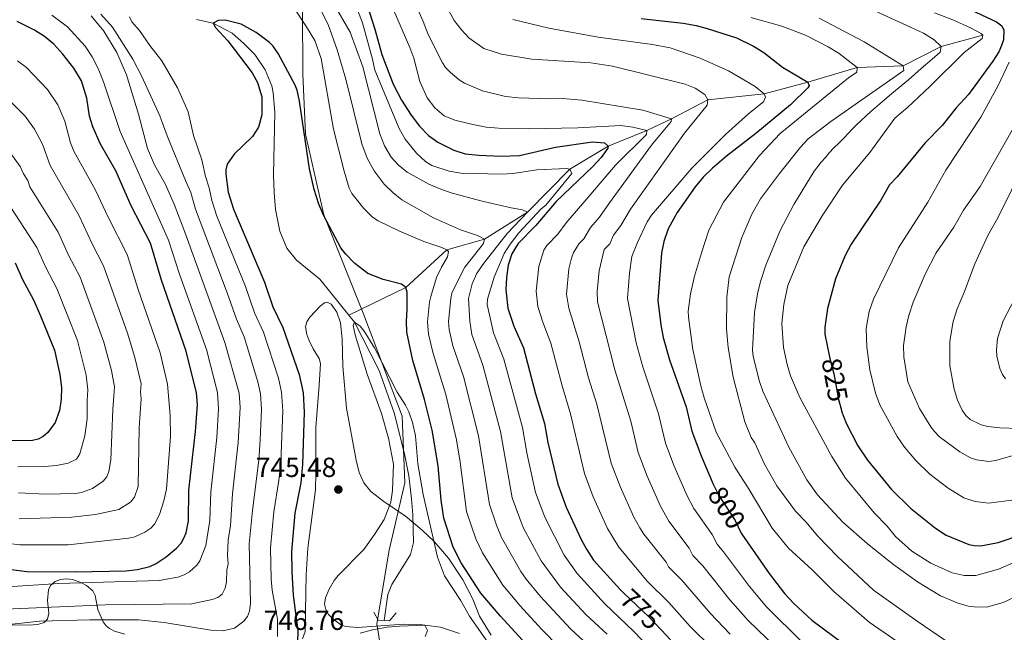
# Model space of a CAD drawing. Units: metres. Extents: x 661852 to 668787, y 739795 to 744586.
# Drawn here: x 664867 to 665223, y 741244 to 741466 of the extents above; entities that cross this region are included whole.
import ezdxf
from ezdxf.enums import TextEntityAlignment as Align

# ---------------------------------------------------------------- set-up
doc = ezdxf.new("R2010")
doc.units = ezdxf.units.M
doc.header["$MEASUREMENT"] = 0
for name, pattern in [('DGN Style 2', [86.64425, 51.98655, -34.6577]), ('DGN Style 3', [121.30195, 86.64425, -34.6577]), ('DGN Style 5', [60.650975, 25.993275, -34.6577])]:
    doc.linetypes.add(name, pattern=pattern)
for name, color, linetype, lineweight in [('Divisiones administrativas específicas', 7, 'Continuous', 5), ('Elementos auxiliares', 7, 'Continuous', 5), ('Entidades rústicas y varios', 7, 'Continuous', 5), ('Hidrografía', 7, 'Continuous', 5), ('Relieve y altimetría', 7, 'Continuous', 5), ('Textos de rotulación', 7, 'Continuous', 5), ('Viales y ferrocarril', 7, 'Continuous', 5)]:
    doc.layers.add(name, color=color, linetype=linetype, lineweight=lineweight)
doc.styles.add('Style-Arial', font='txt')
doc.styles.add('Style-ariali', font='ariali.shx', dxfattribs={"bigfont": 'arialibig.shx'})

# ---------------------------------------------------------------- blocks, each defined once
blk = doc.blocks.new('5PATER_525')
at = {"layer": 'Relieve y altimetría', "linetype": 'Continuous', "lineweight": 5}
h = blk.add_hatch(color=250, dxfattribs=at)
edge = h.paths.add_edge_path()
edge.add_ellipse((1.001171767711639e-08, 1.001171767711639e-08), major_axis=(-1.095731442658746, -1.110710700182439), ratio=0.9994222409660317, start_angle=0, end_angle=360)

msp = doc.modelspace()

# ---------------------------------------------------------------- linework, layer by layer
at = {"layer": 'Divisiones administrativas específicas', "color": 250, "linetype": 'Continuous', "lineweight": 5}
msp.add_polyline3d([(664856.935, 741636.3970000001, 761.285), (664875.3260000001, 741603.091, 759.937), (664909.6499999999, 741549.102, 759.9), (664931.4909999999, 741515.1499999999, 757.423), (664955.807, 741490.686, 759.0120000000001), (664969.2250000001, 741469.283, 756.37), (664969.3729999999, 741446.033, 751.676), (664970.3570000001, 741424.335, 750.183), (664977.0560000001, 741395.0800000001, 750.081), (664991.4809999999, 741358.8430000001, 745.981), (665005.4169999999, 741322.081, 744.342), (665006.355, 741297.967, 743.5790000000001), (665000.702, 741273.503, 743.602), (664996.1370000001, 741246.915, 744.527), (664999.0009999999, 741229.729, 741.1560000000001)], dxfattribs=at)
at = {"layer": 'Elementos auxiliares', "color": 250, "linetype": 'Continuous', "lineweight": 5}
msp.add_3dface([(661971.4099999999, 739795.5), (661862.45, 744422.28, 1050.1), (668673.25, 744585.8600000001, 757.249), (668786.9199999999, 739959.03)], dxfattribs=at)
at = {"layer": 'Entidades rústicas y varios', "color": 92, "linetype": 'DGN Style 3', "lineweight": 5}
for points in [[(665037.598, 741242.774, 755.772), (665033.385, 741249.577, 755.7230000000001), (665030.9820000001, 741255.79, 755.7230000000001), (665027.298, 741262.8030000001, 754.418), (665022.2010000001, 741270.6669999999, 753.567), (665016.9709999999, 741276.712, 753.714), (665012.6699999999, 741280.827, 753.081), (665006.5490000001, 741285.8489999999, 752.022), (664998.7609999999, 741291.176, 750.847), (664993.9850000001, 741294.865, 751.251), (664991.45, 741298.003, 751.713), (664989.8430000001, 741301.69, 752.19), (664988.683, 741306.19, 752.509), (664985.2139999999, 741325.017, 753.663), (664983.8659999999, 741340.256, 754.383), (664983.594, 741350.125, 756), (664983.0760000001, 741355.9180000001, 756.455), (664981.6969999999, 741359.821, 756.773), (664979.6699999999, 741362.702, 757.091), (664978.1669999999, 741363.4780000001, 757.325), (664977.2790000001, 741363.23, 757.508), (664975.7180000001, 741361.99, 757.914), (664971.969, 741357.943, 758.501), (664970.834, 741356.297, 758.599), (664970.331, 741354.534, 758.7620000000001), (664970.821, 741351.706, 759.231), (664971.5819999999, 741349.801, 759.572), (664973.139, 741346.548, 759.917), (664975.264, 741343.065, 760.135), (664975.7579999999, 741341.182, 760.253), (664975.3640000001, 741333.3870000001, 760.861), (664974.095, 741318.0349999999, 759.977), (664974.1229999999, 741301.4510000001, 759.436), (664974.003, 741295.4680000001, 758.9110000000001), (664971.156, 741274.2749999999, 758.782), (664970.571, 741264.666, 759.157), (664970.459, 741258.321, 759.078), (664970.256, 741244.0430000001, 757.962), (664969.2150000001, 741241.4510000001, 757.946)], [(664969.2150000001, 741241.4510000001, 757.946), (664970.256, 741244.0430000001, 757.962), (664970.459, 741258.321, 759.078), (664970.571, 741264.666, 759.157), (664971.156, 741274.2749999999, 758.782), (664974.003, 741295.4680000001, 758.9110000000001), (664974.1229999999, 741301.4510000001, 759.436), (664974.095, 741318.0349999999, 759.977), (664975.3640000001, 741333.3870000001, 760.861), (664975.7579999999, 741341.182, 760.253), (664975.264, 741343.065, 760.135), (664973.139, 741346.548, 759.917), (664971.5819999999, 741349.801, 759.572), (664970.821, 741351.706, 759.231), (664970.331, 741354.534, 758.7620000000001), (664970.834, 741356.297, 758.599), (664971.969, 741357.943, 758.501), (664975.7180000001, 741361.99, 757.914), (664977.2790000001, 741363.23, 757.508), (664978.1669999999, 741363.4780000001, 757.325), (664979.6699999999, 741362.702, 757.091), (664981.6969999999, 741359.821, 756.773), (664983.0760000001, 741355.9180000001, 756.455), (664983.594, 741350.125, 756), (664983.8659999999, 741340.256, 754.383), (664985.2139999999, 741325.017, 753.663), (664988.683, 741306.19, 752.509), (664989.8430000001, 741301.69, 752.19), (664991.45, 741298.003, 751.713), (664993.9850000001, 741294.865, 751.251), (664998.7609999999, 741291.176, 750.847), (665006.5490000001, 741285.8489999999, 752.022), (665012.6699999999, 741280.827, 753.081), (665016.9709999999, 741276.712, 753.714), (665022.2010000001, 741270.6669999999, 753.567), (665027.298, 741262.8030000001, 754.418), (665030.9820000001, 741255.79, 755.7230000000001), (665033.385, 741249.577, 755.7230000000001), (665037.598, 741242.774, 755.772)], [(664885.9369999999, 741262.8999999999, 774.803), (664883.8060000001, 741263.162, 774.8960000000001), (664881.642, 741262.9739999999, 774.961), (664879.6529999999, 741262.219, 774.9830000000001), (664878.051, 741260.767, 774.947), (664877.3090000001, 741259.2239999999, 774.831), (664876.963, 741255.337, 773.953), (664877.3859999999, 741250.676, 772.0550000000001), (664876.96, 741248.56, 771.081), (664875.6710000001, 741247.318, 769.966), (664873.818, 741246.733, 769.313), (664870.699, 741246.378, 769.346), (664861.2150000001, 741246.53, 769.665)], [(664861.2150000001, 741246.53, 769.665), (664870.699, 741246.378, 769.346), (664873.818, 741246.733, 769.313), (664875.6710000001, 741247.318, 769.966), (664876.96, 741248.56, 771.081), (664877.3859999999, 741250.676, 772.0550000000001), (664876.963, 741255.337, 773.953), (664877.3090000001, 741259.2239999999, 774.831), (664878.051, 741260.767, 774.947), (664879.6529999999, 741262.219, 774.9830000000001), (664881.642, 741262.9739999999, 774.961), (664883.8060000001, 741263.162, 774.8960000000001), (664885.9369999999, 741262.8999999999, 774.803), (664889.196, 741261.7579999999, 774.659), (664890.983, 741260.8090000001, 774.557), (664893.325, 741258.7609999999, 773.953), (664894.2390000001, 741257.1100000001, 773.153), (664895.108, 741251.9950000001, 770.053), (664897.077, 741247.622, 767.4490000000001), (664898.1680000001, 741246.1669999999, 766.605), (664899.362, 741245.196, 766.109), (664901.173, 741244.2409999999, 765.677), (664904.9510000001, 741243.1200000001, 765.1560000000001)], [(664904.9510000001, 741243.1200000001, 765.1560000000001), (664901.173, 741244.2409999999, 765.677), (664899.362, 741245.196, 766.109), (664898.1680000001, 741246.1669999999, 766.605), (664897.077, 741247.622, 767.4490000000001), (664895.108, 741251.9950000001, 770.053), (664894.2390000001, 741257.1100000001, 773.153), (664893.325, 741258.7609999999, 773.953), (664890.983, 741260.8090000001, 774.557), (664889.196, 741261.7579999999, 774.659), (664885.9369999999, 741262.8999999999, 774.803)]]:
    msp.add_polyline3d(points, dxfattribs=at)
at = {"layer": 'Hidrografía', "color": 142, "linetype": 'DGN Style 3', "lineweight": 15}
for points in [[(664930.8910000001, 741465.939, 750.648), (664936.9210000001, 741464.594, 750), (664943.7649999999, 741460.929, 749.669), (664948.068, 741457.229, 749.448), (664951.99, 741453.138, 749.116), (664955.71, 741447.608, 748.729), (664958.108, 741441.784, 748.674), (664958.638, 741439.3049999999, 748.177), (664959.284, 741432.297, 748.1220000000001), (664958.814, 741409.53, 747.238), (664959.064, 741403.2350000001, 747.1270000000001), (664959.534, 741396.9990000001, 747.017), (664961.0190000001, 741389.1740000001, 746.741), (664963.6429999999, 741383.021, 746.575), (664967.1259999999, 741378.648, 746.52), (664975.504, 741371.7990000001, 746.465), (664986.091, 741358.7209999999, 745.237)], [(665215.669, 741460.159, 820), (665200.6410000001, 741456.091, 815), (665186.8130000001, 741449.0560000001, 810), (665170.1359999999, 741448.503, 805), (665152.254, 741443.125, 800), (665136.4639999999, 741438.996, 795), (665116.094, 741436.7820000001, 790), (665102.9550000001, 741429.8470000001, 785), (665093.9850000001, 741425.6259999999, 780), (665080.0109999999, 741420.0190000001, 775), (665066.0519999999, 741411.595, 770), (665050.7080000001, 741396.088, 765), (665035.1769999999, 741386.3230000001, 760), (665021.5009999999, 741382.3840000001, 755), (665006.648, 741368.733, 750), (664986.091, 741358.7209999999, 745.237)], [(664986.091, 741358.7209999999, 745.237), (664988.1370000001, 741356.193, 745), (664997.0989999999, 741338.689, 743.84), (665002.497, 741323.348, 743.785), (665006.2320000001, 741308.426, 743.288), (665007.774, 741300.436, 743.1220000000001), (665008.7679999999, 741292.217, 742.846), (665009.2890000001, 741286.3130000001, 742.625), (665009.5320000001, 741276.317, 742.569), (665008.4310000001, 741271.9380000001, 742.293), (665001.6140000001, 741261.129, 742.293), (665000.1699999999, 741257.5190000001, 742.625), (664998.898, 741248.037, 742.4590000000001)]]:
    msp.add_polyline3d(points, dxfattribs=at)
at = {"layer": 'Relieve y altimetría', "color": 30, "linetype": 'Continuous', "lineweight": 5, "flags": 128}
for points, elevation in [([(665040.115, 741621.665), (665033.237, 741616.933), (665026.3470000001, 741611.5930000001), (665021.379, 741607.163), (665018.145, 741603.4070000001), (665014.703, 741598.179), (665010.9990000001, 741590.119), (665005.4510000001, 741577.574), (664997.8559999999, 741554.217), (664994.854, 741542.6240000001), (664993.672, 741532.352), (664993.777, 741522.456), (664994.828, 741509.5630000001), (664997.817, 741500.585), (665005.693, 741481.6270000001), (665012.9950000001, 741465.1769999999), (665014.76, 741460.4890000001)], 785), ([(665013.898, 741484.446), (665024.2139999999, 741465.5249999999), (665026.818, 741462.0959999999), (665029.5719999999, 741459.2139999999), (665034.946, 741455.3910000001), (665041.321, 741453.327), (665052.3659999999, 741451.487), (665073.679, 741450.169), (665081.577, 741449.006), (665107.8770000001, 741442.497), (665111.4979999999, 741440.952), (665114.9569999999, 741438.6410000001), (665116.094, 741436.7820000001), (665115.837, 741434.7849999999), (665107.685, 741424.7320000001), (665088.0530000001, 741397.179), (665084.523, 741391.244), (665081.942, 741387.6969999999), (665080.5449999999, 741384.6340000001), (665078.5530000001, 741382.568), (665076.7520000001, 741374.746), (665076.0320000001, 741367.2919999999), (665076.125, 741363.554), (665082.4369999999, 741338.969), (665088.152, 741320.368), (665090.825, 741308.98), (665094.092, 741300.3289999999), (665098.885, 741289.462), (665101.925, 741284.0220000001), (665109.3060000001, 741274.2509999999), (665110.648, 741271.5660000001), (665114.226, 741267.8189999999), (665124.0279999999, 741255.533), (665130.7350000001, 741248.0460000001), (665140.845, 741238.24)], 790), ([(664999.102, 741476.703), (665008.1969999999, 741455.7479999999), (665009.6059999999, 741451.9029999999), (665011.818, 741443.4240000001), (665014.4380000001, 741437.548), (665017.1840000001, 741433.8829999999), (665020.6300000001, 741430.996), (665024.49, 741429.45), (665030.976, 741427.824), (665035.8500000001, 741426.8859999999), (665040.27, 741426.4510000001), (665051.2609999999, 741426.2139999999), (665068.946, 741426.5630000001), (665084.5689999999, 741427.4340000001), (665088.973, 741426.8570000001), (665093.9850000001, 741425.6259999999), (665093.838, 741424.243), (665082.662, 741413.0449999999), (665072.9240000001, 741401.7), (665064.7720000001, 741392.1570000001), (665061.7690000001, 741388.1089999999), (665057.7779999999, 741383.9680000001), (665056.693, 741382.3030000001), (665054.8090000001, 741376.335), (665053.9070000001, 741367.3670000001), (665054.5360000001, 741361.821), (665056.287, 741356.21), (665059.2490000001, 741348.5549999999), (665063.2679999999, 741333.098), (665066.3759999999, 741322.9720000001), (665071.4099999999, 741301.301), (665074.565, 741292.9010000001), (665079.7620000001, 741281.463), (665083.788, 741274.6440000001), (665094.2620000001, 741262.253), (665101.913, 741254.6429999999), (665109.717, 741245.912), (665117.575, 741238.206)], 780), ([(665097.416, 741235.581), (665089.301, 741244.038), (665078.814, 741254.047), (665068.727, 741265.0689999999), (665064.0760000001, 741271.6969999999), (665056.99, 741285.4920000001), (665053.6140000001, 741294.405), (665050.5430000001, 741308.855), (665048.9439999999, 741317.9950000001), (665042.1950000001, 741342.754), (665038.493, 741352.2679999999), (665037.5050000001, 741356.632), (665036.21, 741362.581), (665036.288, 741364.5560000001), (665038.638, 741372.4539999999), (665042.3659999999, 741381.0700000001), (665044.46, 741384.4739999999), (665047.6229999999, 741388.541), (665055.7479999999, 741397.2050000001), (665057.4410000001, 741398.608), (665066.79, 741410.1140000001), (665066.0519999999, 741411.595), (665064.8330000001, 741411.855), (665054.1159999999, 741411.3500000001), (665045.632, 741410.0519999999), (665041.216, 741409.773), (665026.5700000001, 741410.185), (665022.362, 741410.902), (665016.092, 741412.973), (665013.9199999999, 741414.27), (665010.5079999999, 741417.429), (665006.4850000001, 741422.5009999999), (665004.294, 741426.369), (664995.4199999999, 741447.5279999999), (664994.6200000001, 741451.494), (664990.9839999999, 741464.6799999999), (664987.72, 741473.2550000001)], 770), ([(665166.9839999999, 741473.5419999999), (665189.443, 741463.068), (665194.1680000001, 741460.922), (665198.067, 741458.5430000001), (665200.6410000001, 741456.091), (665200.226, 741454.041), (665197.3870000001, 741451.517), (665193.345, 741448.094), (665188.702, 741444.054), (665182.7479999999, 741439.0020000001), (665178.378, 741435.298), (665176.6840000001, 741433.8940000001), (665175.155, 741432.548), (665173.463, 741430.979), (665171.663, 741429.2420000001), (665169.9720000001, 741427.672), (665168.3899999999, 741426.105), (665166.919, 741424.5930000001), (665165.2849999999, 741422.8589999999), (665163.541, 741421.068), (665161.7409999999, 741419.331), (665160.0519999999, 741417.541), (665158.693, 741415.865), (665157.169, 741414.132), (665155.9199999999, 741412.5689999999), (665154.6159999999, 741410.8940000001), (665147.209, 741398.808), (665142.307, 741389.406), (665137.118, 741376.8389999999), (665135.095, 741370.913), (665134.05, 741366.4240000001), (665133.0349999999, 741359.726), (665132.273, 741346.024), (665132.4480000001, 741343.8300000001), (665134.612, 741335.0730000001), (665136.051, 741331.163)], 815), ([(665062.2590000001, 741238.4269999999), (665055.898, 741244.8200000001), (665048.071, 741253.382), (665041.8319999999, 741260.905), (665034.524, 741272.646), (665032.1089999999, 741277.699), (665028.712, 741287.5830000001), (665026.3929999999, 741305.4299999999), (665025.0390000001, 741313.523), (665021.156, 741330.0179999999), (665016.5730000001, 741344.7960000001), (665014.9569999999, 741351.8330000001), (665014.5560000001, 741356.3260000001), (665015.2339999999, 741363.517), (665015.737, 741365.449), (665017.8230000001, 741372.3360000001), (665019.5700000001, 741376.1270000001), (665021.756, 741379.8459999999), (665022.1170000001, 741381.7849999999), (665021.5009999999, 741382.3840000001), (665019.7039999999, 741383.2620000001), (665013.229, 741385.423), (665004.4510000001, 741389.118), (664996.6610000001, 741392.967), (664994.659, 741394.291), (664991.5279999999, 741397.3570000001), (664987.088, 741402.8740000001), (664986.206, 741404.7960000001), (664984.3899999999, 741410.939), (664980.4780000001, 741426.0889999999), (664976.048, 741451.774), (664973.696, 741458.2620000001), (664970.7010000001, 741463.2490000001), (664966.699, 741469.2180000001)], 755), ([(664975.5560000001, 741469.9990000001), (664978.619, 741464.0179999999), (664981.8219999999, 741454.875), (664984.959, 741444.2690000001), (664990.736, 741420.8700000001), (664992.6399999999, 741415.608), (664995.26, 741410.986), (664998.837, 741406.169), (665001.9369999999, 741403.142), (665005.2649999999, 741400.564), (665016.6780000001, 741393.977), (665026.5320000001, 741389.649), (665032.6140000001, 741387.5419999999), (665035.1769999999, 741386.3230000001), (665034.8119999999, 741384.6610000001), (665028.1270000001, 741376.1440000001), (665024.176, 741368.5190000001), (665023.406, 741366.662), (665022.979, 741364.7250000001), (665022.206, 741356.4280000001), (665022.3999999999, 741353.547), (665023.756, 741347.6440000001), (665027.55, 741336.4439999999), (665033.007, 741315.014), (665036.959, 741290.0519999999), (665039.4880000001, 741282.645), (665041.388, 741278.105), (665048.409, 741265.79), (665050.3300000001, 741262.986), (665055.4199999999, 741256.797), (665066.358, 741245.0419999999), (665074.321, 741237.7339999999)], 760), ([(664980.419, 741471.8870000001), (664986.523, 741461.348), (664991.1130000001, 741448.771), (664997.3, 741424.409), (664998.9580000001, 741420.0660000001), (665001.433, 741415.9850000001), (665003.8829999999, 741413.2380000001), (665007.202, 741410.534), (665014.994, 741406.219), (665019.3430000001, 741404.352), (665023.158, 741403.013), (665033.8030000001, 741400.1710000001), (665044.8119999999, 741397.5989999999), (665048.9280000001, 741396.9480000001), (665050.7080000001, 741396.088), (665043.416, 741388.3319999999), (665034.5349999999, 741377.04), (665032.3330000001, 741373.689), (665030.709, 741370.0719999999), (665029.439, 741364.754)], 765), ([(664896.2039999999, 741467.869), (664900.4510000001, 741463.094), (664907.7960000001, 741451.4720000001), (664911.139, 741445.163), (664917.5460000001, 741430.987), (664920.209, 741423.7380000001), (664926.932, 741407.5160000001), (664928.872, 741403.135), (664930.4920000001, 741397.101), (664942.0290000001, 741366.842), (664945.321, 741357.3119999999), (664948.192, 741350.8219999999), (664953.1510000001, 741334.574), (664954.0590000001, 741330.2679999999), (664954.433, 741324.658), (664953.953, 741313.551), (664953.463, 741306.2), (664951.145, 741287.885), (664950.0109999999, 741275.906), (664950.145, 741265.621), (664950.463, 741254.189), (664950.058, 741251.422), (664949.334, 741249.5590000001), (664948.007, 741247.8030000001), (664944.669, 741245.348), (664940.551, 741244.3030000001), (664936.014, 741244.54), (664919.1399999999, 741247.3900000001), (664909.8260000001, 741248.2890000001), (664892.247, 741248.2749999999), (664873.9780000001, 741247.811), (664859.6840000001, 741246.2409999999)], 760), ([(664878.466, 741467.4890000001), (664884.102, 741463.2550000001), (664890.5490000001, 741456.217), (664893.048, 741452.3670000001), (664895.212, 741448.1699999999), (664897.23, 741443.328), (664903.216, 741425.287), (664912.396, 741404.629), (664920.7479999999, 741385.854), (664924.679, 741373.574), (664934.456, 741346.25), (664938.45, 741330.73), (664938.8770000001, 741324.794), (664938.2390000001, 741314.3630000001), (664936.0279999999, 741294.652), (664935.669, 741284.354), (664934.2779999999, 741275.2760000001), (664932.142, 741269.723), (664931.0109999999, 741268.0930000001), (664928.3929999999, 741265.744), (664926.44, 741264.561), (664924.118, 741263.7930000001), (664917.3219999999, 741262.5090000001), (664880.9839999999, 741261.4720000001), (664860.6059999999, 741260.0989999999)], 770), ([(664861.6869999999, 741252.2180000001), (664897.963, 741253.7509999999), (664929.2280000001, 741254.057), (664936.602, 741255.642), (664938.56, 741256.3740000001), (664940.119, 741257.628), (664941.274, 741259.7779999999), (664941.702, 741262.0660000001), (664941.825, 741266.435), (664942.4040000001, 741268.5970000001), (664942.1370000001, 741271.585), (664942.378, 741277.1710000001), (664943.165, 741282.5079999999), (664943.8970000001, 741293.9909999999), (664945.997, 741312.5619999999), (664946.6939999999, 741325.254), (664946.2949999999, 741330.506), (664941.1740000001, 741348.7960000001), (664926.648, 741388.818), (664922.8130000001, 741399.004), (664919.6640000001, 741406.0730000001), (664915.719, 741413.2080000001), (664913.1699999999, 741419.1699999999), (664909.9110000001, 741431.5560000001), (664905.5760000001, 741445.8630000001), (664901.9890000001, 741453.881), (664897.3559999999, 741461.608), (664892.7509999999, 741467.2309999999)], 765), ([(664906.6240000001, 741466.815), (664907.5160000001, 741465.024), (664910.24, 741461.8589999999), (664913.935, 741456.4369999999), (664918.327, 741450.949), (664924.038, 741441.1370000001), (664927.855, 741432.459), (664929.7380000001, 741423.81), (664932.7620000001, 741414.994), (664934.199, 741408.96), (664935.4839999999, 741404.913), (664936.416, 741400.227), (664938.223, 741394.6499999999), (664948.6429999999, 741369.111), (664951.9439999999, 741359.5530000001), (664955.196, 741352.5530000001), (664960.5800000001, 741335.899), (664961.7250000001, 741330.824), (664962.1740000001, 741324.098), (664961.396, 741305.396), (664960.713, 741298.8489999999), (664958.835, 741287.408), (664957.6440000001, 741274.456), (664957.8910000001, 741263.003), (664958.3360000001, 741259.0260000001), (664960.1880000001, 741248.6089999999), (664960.271, 741242.3119999999)], 755), ([(665045.3940000001, 741465.8700000001), (665058.538, 741462.7930000001), (665076.371, 741459.4880000001), (665096.0619999999, 741456.854), (665102.487, 741455.6140000001), (665113.254, 741451.8900000001), (665123.538, 741447.2209999999), (665133.2250000001, 741441.55), (665136.4639999999, 741438.996), (665136.977, 741437.788), (665136.253, 741436.088), (665130.9040000001, 741431.817), (665122.5120000001, 741424.1869999999), (665110.229, 741411.9410000001), (665095.6170000001, 741394.9180000001), (665094.1570000001, 741392.527), (665090.5619999999, 741385.0430000001), (665088.608, 741379.9310000001), (665087.7280000001, 741373.9639999999), (665086.977, 741364.7720000001), (665090.128, 741348.7039999999), (665092.571, 741339.9820000001), (665098.1780000001, 741322.9550000001), (665100.7320000001, 741312.3700000001), (665103.8559999999, 741304.0419999999), (665108.446, 741293.4610000001), (665110.994, 741288.7110000001), (665117.631, 741279.25), (665119.4180000001, 741275.672), (665121.7790000001, 741272.9750000001), (665131.183, 741260.344), (665137.3160000001, 741252.9650000001), (665150.388, 741240.068)], 795), ([(665131.665, 741466.608), (665142.8640000001, 741463.459), (665151.5, 741460.24), (665159.69, 741456.0009999999), (665163.663, 741453.595), (665170.1359999999, 741448.503), (665170.05, 741446.7339999999), (665166.9820000001, 741444.7590000001), (665142.2550000001, 741424.577), (665134.8189999999, 741416.5419999999), (665121.784, 741399.6840000001), (665116.398, 741389.49), (665113.7420000001, 741381.3459999999), (665111.253, 741372.81), (665109.7990000001, 741366.4709999999), (665108.943, 741360.1229999999), (665109.081, 741358.0249999999), (665110.622, 741346.318), (665113.5009999999, 741333.1680000001), (665114.719, 741328.8200000001), (665119.1100000001, 741316.3740000001), (665125.882, 741303.666), (665131.0519999999, 741295.602), (665139.381, 741281.4809999999), (665145.2790000001, 741274.2579999999), (665153.835, 741266.4720000001), (665161.6740000001, 741258.621), (665174.4739999999, 741247.466), (665185.402, 741239.9880000001)], 805), ([(665156.4180000001, 741466.385), (665172.72, 741457.763), (665186.8130000001, 741449.0560000001), (665187.112, 741447.348), (665160.594, 741428.8700000001), (665152.423, 741422.594), (665149.693, 741419.6680000001), (665142.031, 741410.119), (665135.193, 741400.912), (665132.021, 741395.2820000001), (665128.4199999999, 741386.888), (665123.8019999999, 741372.6400000001), (665122.962, 741365.2890000001), (665122.8970000001, 741353.7450000001), (665123.3999999999, 741346.997), (665125.283, 741336.1980000001), (665129.452, 741320.031), (665131.817, 741314.352), (665133.1130000001, 741312.436), (665136.6399999999, 741304.7490000001), (665141.054, 741296.9070000001), (665147.861, 741287.717), (665151.6200000001, 741283.8470000001), (665155.899, 741278.679), (665163.0160000001, 741271.2760000001), (665176.087, 741259.0889999999), (665191.872, 741247.8090000001), (665202.1340000001, 741240.875)], 810), ([(665215.669, 741460.159), (665215.0519999999, 741460.814), (665211.2679999999, 741462.915), (665204.854, 741465.702), (665198.158, 741468.2679999999)], 820), ([(665014.76, 741460.4890000001), (665019.966, 741450.212), (665021.122, 741448.446), (665022.817, 741446.7150000001), (665025.9739999999, 741444.0689999999), (665027.98, 741442.825), (665034.4480000001, 741440.0789999999), (665042.7949999999, 741437.9950000001), (665047.4979999999, 741437.45), (665058.8829999999, 741437.105), (665063.568, 741437.274), (665070.446, 741436.676), (665092.5260000001, 741433.078), (665102.9550000001, 741429.8470000001), (665102.858, 741428.852), (665095.638, 741420.389), (665080.4890000001, 741399.439), (665076.7990000001, 741394.237), (665073.612, 741390.4809999999), (665071.1529999999, 741386.368), (665069.4880000001, 741384.6400000001), (665067.479, 741381.4450000001), (665066.679, 741379.4340000001), (665065.7790000001, 741375.5360000001), (665064.9480000001, 741366.321), (665065.7720000001, 741361.2250000001), (665069.507, 741349.0660000001), (665072.8530000001, 741336.033), (665075.8400000001, 741326.4569999999), (665081.118, 741305.1410000001), (665084.3289999999, 741296.615), (665089.3230000001, 741285.463), (665091.419, 741281.5900000001), (665092.8570000001, 741279.334), (665100.9820000001, 741269.2520000001), (665101.875, 741267.463), (665106.7069999999, 741262.682), (665116.872, 741250.723), (665124.155, 741243.1259999999)], 785), ([(665227.561, 741269.287), (665221.385, 741266.6429999999), (665213.0989999999, 741264.4240000001), (665208.895, 741264.3360000001), (665204.5819999999, 741265.361), (665196.872, 741268.882), (665189.987, 741273.1400000001), (665184.0490000001, 741278.477), (665180.9709999999, 741282.247), (665176.2660000001, 741287.0460000001), (665165.962, 741299.6240000001), (665160.966, 741307.5590000001), (665149.4110000001, 741328.896), (665146.0249999999, 741336.696), (665144.777, 741340.8770000001), (665143.467, 741347.0290000001), (665142.922, 741355.659), (665143.658, 741362.629), (665145.004, 741369.442), (665150.838, 741383.44), (665157.4280000001, 741394.7450000001), (665164.8489999999, 741405.838), (665174.7450000001, 741417.625), (665183.8049999999, 741430.1780000001), (665188.4510000001, 741433.977), (665196.6329999999, 741441.682), (665208.902, 741453.881), (665215.4070000001, 741459.051), (665215.669, 741460.159)], 820), ([(664862.889, 741275.96), (664866.95, 741275.5419999999), (664884.3859999999, 741275.466), (664906.432, 741277.9469999999), (664908.494, 741278.416), (664912.229, 741280.037), (664914.3160000001, 741281.486), (664915.6710000001, 741282.9550000001), (664917.5020000001, 741286.5150000001), (664919.0519999999, 741291.3900000001), (664920.0179999999, 741295.6610000001), (664921.4469999999, 741314.7320000001), (664921.334, 741322.31), (664920.408, 741333.7339999999), (664917.682, 741345.102), (664909.757, 741368.06), (664905.736, 741380.7010000001), (664898.852, 741394.256), (664894.2930000001, 741404.031), (664886.429, 741418.1300000001), (664885.22, 741421.1610000001), (664883.149, 741429.0320000001), (664880.692, 741434.9369999999), (664876.906, 741440.5220000001), (664869.294, 741448.503), (664866.004, 741450.916)], 780), ([(665225.189, 741450.395), (665221.24, 741441.9510000001), (665214.986, 741430.54), (665202.3160000001, 741411.301), (665195.7749999999, 741399.736), (665185.119, 741383.176), (665176.0419999999, 741364.47), (665174.5549999999, 741360.084), (665173.371, 741353.8859999999), (665173.679, 741347.2520000001), (665174.764, 741338.935), (665176.841, 741330.494), (665178.382, 741326.217), (665184.6680000001, 741314.716), (665187.321, 741310.936), (665191.4010000001, 741306.02), (665196.466, 741301.1440000001), (665203.1680000001, 741295.9850000001), (665208.7409999999, 741292.5249999999), (665212.959, 741291.1869999999), (665217.7790000001, 741290.649), (665226.132, 741291.712)], 830), ([(664861.22, 741438.4720000001), (664868.8640000001, 741430.8900000001), (664872.1939999999, 741426.192), (664875.112, 741420.717), (664877.9040000001, 741412.9809999999), (664888.4010000001, 741394.717), (664893.1270000001, 741384.517), (664897.25, 741376.6089999999), (664905.8659999999, 741352.1669999999), (664908.564, 741343.3829999999), (664910.784, 741333.798), (664910.6410000001, 741330.895), (664910.7820000001, 741328.577), (664910.102, 741317.952), (664909.716, 741296.686), (664908.473, 741292.7949999999), (664906.996, 741290.933), (664902.7010000001, 741288.3049999999), (664894.3360000001, 741286.432), (664885.7620000001, 741285.561), (664866.672, 741284.966)], 785), ([(665226.304, 741425.81), (665214.7339999999, 741405.4070000001), (665208.6470000001, 741396.7990000001), (665205.155, 741390.6329999999), (665198.7620000001, 741381.2620000001), (665194.7779999999, 741373.527), (665190.496, 741363.3900000001), (665188.8470000001, 741358.581), (665187.878, 741354.5249999999), (665186.963, 741347.78), (665187.0460000001, 741343.5730000001), (665188.5109999999, 741334.594), (665192.7820000001, 741324.898), (665196.8, 741318.2490000001), (665198.1610000001, 741316.5120000001), (665200, 741314.6359999999), (665207.369, 741309.155), (665211.206, 741306.994), (665213.325, 741306.2420000001), (665217.8160000001, 741305.736), (665220.287, 741306.0700000001), (665237.388, 741310.916)], 835), ([(665236.0989999999, 741424.3360000001), (665221.0760000001, 741393.9439999999), (665217.4680000001, 741387.649), (665212.81, 741377.3800000001), (665209.0689999999, 741367.3430000001), (665206.3600000001, 741361.0190000001), (665204.9720000001, 741356.44), (665203.6869999999, 741349.3500000001), (665203.699, 741340.398), (665205.3459999999, 741331.879), (665206.466, 741327.8910000001), (665208.2139999999, 741324.264), (665209.581, 741322.3530000001), (665211.148, 741320.9369999999), (665215.129, 741319.0290000001), (665217.537, 741318.372), (665221.8559999999, 741317.9099999999), (665235.5689999999, 741317.408)], 840), ([(664861.1359999999, 741420.8740000001), (664866.976, 741412.564), (664868.176, 741409.9839999999), (664869.756, 741407.5819999999), (664870.5279999999, 741405.2779999999), (664880.7919999999, 741388.8019999999), (664884.6969999999, 741380.2450000001), (664888.764, 741372.5179999999), (664897.3670000001, 741348.962), (664900.091, 741338.629), (664901.159, 741332.6910000001), (664900.95, 741329.327), (664900.524, 741324.676), (664899.875, 741306.3300000001), (664899.104, 741302.0660000001), (664898.3559999999, 741300.1229999999), (664897.1159999999, 741298.5530000001), (664893.219, 741295.9110000001), (664889.2890000001, 741294.426), (664887.0630000001, 741294.0660000001), (664876.1640000001, 741293.844), (664866.395, 741294.389)], 790), ([(664862.2820000001, 741399.8260000001), (664873.0220000001, 741383.2380000001), (664876.2649999999, 741375.979), (664880.2779999999, 741368.426), (664887.7250000001, 741349.5900000001), (664890.872, 741336.939), (664891.5660000001, 741331.6130000001), (664891.26, 741327.7590000001), (664891.2930000001, 741321.1300000001), (664890.4639999999, 741314.952), (664888.5900000001, 741308.443), (664887.4550000001, 741306.494), (664884.3870000001, 741305.0320000001), (664880.2, 741304.2479999999), (664875.879, 741303.912), (664866.1170000001, 741303.8119999999)], 795), ([(665236.057, 741381.736), (665223.054, 741356.703), (665221.0419999999, 741350.2660000001), (665220.595, 741346.1070000001), (665220.7890000001, 741343.8489999999), (665221.8530000001, 741339.3910000001), (665222.7660000001, 741337.2479999999), (665223.9110000001, 741335.612)], 845), ([(665029.439, 741364.754), (665029.855, 741356.53), (665030.6440000001, 741351.703), (665034.587, 741340.557), (665040.976, 741316.504), (665045.2069999999, 741292.5220000001), (665049.1869999999, 741281.798), (665055.673, 741269.6810000001), (665062.7339999999, 741260.183), (665071.8970000001, 741250.27), (665079.587, 741243.067)], 765), ([(665013.7239999999, 741242.2110000001), (665014.568, 741244.442), (665013.541, 741246.3870000001), (665011.997, 741246.602), (665006.004, 741246.7679999999), (664989.2420000001, 741245.5889999999), (664984.8759999999, 741245.902), (664983.047, 741246.6710000001), (664980.1000000001, 741248.8260000001), (664978.703, 741250.294), (664977.6939999999, 741252.051), (664977.291, 741254.0090000001), (664977.648, 741256.2239999999), (664978.987, 741259.3910000001), (664980.763, 741262.5260000001), (664982.192, 741264.385), (664991.4720000001, 741273.845), (664995.406, 741279.2220000001), (664998.869, 741284.682), (665001.217, 741290.9010000001), (665001.879, 741295.1640000001), (665002.1939999999, 741304.6699999999), (665000.4029999999, 741314.1300000001), (664997.943, 741323.1030000001), (664992.754, 741337.3049999999), (664988.3189999999, 741351.5390000001), (664987.656, 741355.0260000001), (664988.1370000001, 741356.193), (664990.2010000001, 741354.729), (664991.558, 741352.8770000001), (664995.388, 741346.898), (665003.612, 741330.8759999999), (665006.6030000001, 741326.163), (665007.8200000001, 741323.6329999999), (665009.118, 741319.844), (665010.1510000001, 741315.047), (665011.085, 741304.899), (665013.0160000001, 741293.771), (665018.183, 741271.03), (665020.747, 741264.311), (665026.439, 741255.4920000001), (665029.777, 741249.646), (665037.99, 741237.895)], 745), ([(665136.051, 741331.163), (665145.399, 741310.8319999999), (665151.909, 741299.041), (665155.777, 741293.663), (665164.9299999999, 741283.746), (665173.7339999999, 741275.925), (665182.977, 741268.5730000001), (665192.013, 741262.064), (665200.3470000001, 741257.0549999999), (665206.4180000001, 741254.4720000001), (665210.3659999999, 741253.287), (665212.514, 741252.967), (665217.004, 741252.9550000001), (665223.0260000001, 741254.5490000001), (665240.0260000001, 741262.6059999999)], 815)]:
    msp.add_lwpolyline(points, dxfattribs=dict(at, elevation=elevation))
at = {"layer": 'Relieve y altimetría', "color": 30, "linetype": 'Continuous', "lineweight": 25, "flags": 128}
for points, elevation in [([(664991.031, 741476.5090000001), (664995.4739999999, 741462.315), (664997.97, 741453.2320000001), (665002.121, 741442.483), (665005.0970000001, 741436.6980000001), (665008.587, 741431.2050000001), (665011.632, 741427.173), (665014.882, 741423.791), (665018.2390000001, 741421.462), (665024.0290000001, 741418.544), (665028.162, 741417.226), (665033.0970000001, 741416.686), (665041.2309999999, 741416.3500000001), (665047.912, 741416.649), (665060.8770000001, 741419.592), (665074.25, 741421.5419999999), (665078.645, 741421.1370000001), (665080.0109999999, 741420.0190000001), (665079.8, 741419.298), (665077.388, 741415.8870000001), (665074.4750000001, 741412.5970000001), (665061.1089999999, 741399.933), (665053.7579999999, 741391.274), (665047.3899999999, 741384.6680000001), (665045.1200000001, 741380.9369999999), (665043.7930000001, 741376.831), (665043.1340000001, 741372.402), (665042.919, 741367.869), (665043.672, 741361.277), (665045.8, 741354.7590000001), (665049.2949999999, 741346.885), (665053.6840000001, 741330.162), (665056.912, 741319.486), (665058.075, 741312.605), (665061.702, 741297.4610000001), (665064.8019999999, 741289.189), (665070.2, 741277.4650000001), (665072.074, 741273.926), (665074.72, 741269.956), (665084.3330000001, 741259.254), (665085.6429999999, 741258.004)], 775.0000000000001), ([(665200.199, 741474.7409999999), (665220.5789999999, 741465.0120000001), (665222.51, 741463.551), (665223.304, 741462.0700000001), (665223.1259999999, 741458.4850000001), (665222.4299999999, 741456.4169999999), (665221.477, 741454.1969999999), (665219.334, 741450.811), (665210.5260000001, 741438.686), (665206.0530000001, 741433.8200000001), (665200.8929999999, 741427.5020000001), (665194.835, 741421.2390000001), (665184.6840000001, 741408.8260000001), (665181.8330000001, 741405.923), (665178.71, 741400.439), (665167.996, 741384.4510000001), (665165.78, 741380.392), (665162.314, 741371.8389999999), (665159.469, 741361.1089999999), (665158.429, 741354.4280000001), (665158.494, 741351.827), (665160.0970000001, 741343.6159999999), (665160.2490000001, 741343.027)], 825), ([(665050.19, 741239.652), (665040.997, 741249.584), (665033.882, 741258.006), (665026.7450000001, 741268.9639999999), (665023.8970000001, 741274.6140000001), (665020.4639999999, 741285.1130000001), (665019.5079999999, 741291.6710000001), (665018.3929999999, 741304.142), (665016.2320000001, 741317.04), (665013.486, 741328.219), (665009.2660000001, 741342.3049999999), (665007.084, 741352.6070000001), (665006.8870000001, 741356.605), (665007.196, 741360.7849999999), (665007.1470000001, 741367.085), (665006.648, 741368.733), (665005.0800000001, 741370.006), (664998.544, 741371.608), (664992.99, 741373.7990000001), (664988.236, 741377.452), (664984.844, 741380.9280000001), (664983.142, 741383.1699999999), (664976.9780000001, 741394.744), (664975.212, 741398.9739999999), (664973.523, 741404.3119999999), (664971.7660000001, 741411.8019999999), (664968.2350000001, 741436.3389999999), (664967.3160000001, 741440.2450000001), (664966.5590000001, 741442.1030000001), (664960.439, 741453.577), (664958.689, 741456.155), (664957.2960000001, 741457.601), (664952.4610000001, 741461.156), (664947.0360000001, 741464.155), (664941.284, 741465.6880000001), (664938.7309999999, 741465.557), (664936.9210000001, 741464.594), (664937.7930000001, 741462.9650000001), (664942.199, 741458.2), (664951.0279999999, 741446.551), (664952.994, 741443.0860000001), (664954.581, 741437.869), (664954.5120000001, 741431.31), (664953.334, 741426.9140000001), (664951.196, 741423.5090000001), (664944.5020000001, 741417.0279999999), (664942.023, 741413.3940000001), (664941.477, 741411.425), (664941.462, 741409.851), (664942.3389999999, 741403.354), (664944.223, 741397.115), (664955.52, 741370.703), (664958.5660000001, 741361.794), (664962.2, 741354.284), (664968.01, 741337.2250000001), (664969.5020000001, 741330.618), (664969.915, 741323.538), (664969.3289999999, 741304.592), (664968.6440000001, 741297.899), (664966.5260000001, 741286.932), (664965.277, 741273.098), (664965.372, 741265.702), (664965.9269999999, 741257.257), (664967.5360000001, 741244.2960000001), (664967.463, 741240.094)], 750), ([(665091.8929999999, 741466.297), (665107.165, 741464.5109999999), (665111.8160000001, 741463.7450000001), (665115.8910000001, 741462.6400000001), (665126.496, 741459.2650000001), (665132.578, 741456.2320000001), (665136.31, 741453.906), (665143.121, 741448.5830000001), (665152.254, 741443.125), (665152.7679999999, 741441.861), (665152.2820000001, 741441.081), (665146.074, 741434.96), (665133.47, 741424.5150000001), (665122.8729999999, 741416.4029999999), (665117.753, 741412.0590000001), (665114.3729999999, 741408.699), (665111.436, 741405.2339999999), (665104.9680000001, 741395.888), (665101.719, 741390.0120000001), (665100.132, 741385.4510000001), (665099.328, 741381.1680000001), (665097.9909999999, 741363.9979999999), (665099.064, 741355.2380000001), (665099.9550000001, 741350.6089999999)], 800), ([(664862.9340000001, 741266.656), (664869.4029999999, 741265.8470000001), (664887.0900000001, 741265.6529999999), (664905.3060000001, 741266.064), (664909.5630000001, 741266.5050000001), (664913.9680000001, 741267.6680000001), (664916.314, 741268.683), (664919.943, 741271.118), (664923.6440000001, 741274.317), (664925.2679999999, 741276.075), (664926.354, 741277.852), (664927.112, 741279.8859999999), (664928, 741284.2080000001), (664928.158, 741295.3130000001), (664930.5660000001, 741316.561), (664931.2110000001, 741326.337), (664930.862, 741330.5970000001), (664927.1810000001, 741345.6300000001), (664918.22, 741371.3659999999), (664914.2220000001, 741384.7919999999), (664907.2520000001, 741398.4010000001), (664901.6699999999, 741410.977), (664896.06, 741420.649), (664893.3019999999, 741426.922), (664892.179, 741430.8500000001), (664891.1869999999, 741437.3459999999), (664889.1910000001, 741443.682), (664886.3940000001, 741448.294), (664882.4880000001, 741453.3160000001), (664879.2139999999, 741456.8870000001), (664875.773, 741459.746), (664872.1510000001, 741462.0730000001), (664865.923, 741465.139)], 774.9999999999999), ([(664865.2509999999, 741377.6740000001), (664867.837, 741371.702), (664871.7919999999, 741364.335), (664874.422, 741358.521), (664879.4439999999, 741346.0349999999), (664881.3940000001, 741337.2339999999), (664881.9539999999, 741332.5449999999), (664881.9010000001, 741328.2350000001), (664881.2339999999, 741324.122), (664879.692, 741319.8640000001), (664877.0889999999, 741316.2380000001), (664875.396, 741314.7239999999), (664873.53, 741313.815), (664871.4920000001, 741313.3459999999), (664862.7110000001, 741313.1740000001)], 800), ([(665099.9550000001, 741350.6089999999), (665102.253, 741342.5789999999), (665108.2039999999, 741325.5430000001), (665110.2409999999, 741316.6599999999), (665113.619, 741307.7550000001), (665118.0079999999, 741297.46), (665118.757, 741295.98)], 800), ([(665164.4410000001, 741324.26), (665164.537, 741323.913), (665166.237, 741319.568), (665170.3640000001, 741311.371), (665173.9299999999, 741306.1499999999), (665182.5800000001, 741295.514), (665189.4680000001, 741288.811), (665198.5190000001, 741281.53), (665202.3670000001, 741278.9850000001), (665210.591, 741275.6159999999), (665212.5860000001, 741275.2010000001), (665214.963, 741275.1780000001), (665221.1910000001, 741276.3670000001), (665230.158, 741279.3640000001), (665257.906, 741290.9580000001), (665268.7080000001, 741293.095), (665274.598, 741294.7790000001), (665290.132, 741302.3940000001), (665295.9340000001, 741305.787), (665310.2890000001, 741316.557), (665323.855, 741325.676), (665337.3859999999, 741335.5460000001), (665343.9380000001, 741341.121)], 825), ([(665128.4510000001, 741279.399), (665138.338, 741265.1540000001), (665143.896, 741257.885), (665147.26, 741254.173), (665153.7490000001, 741248.183), (665169.7339999999, 741236.297)], 800), ([(665099.321, 741244.506), (665102.5619999999, 741241.102)], 775)]:
    msp.add_lwpolyline(points, dxfattribs=dict(at, elevation=elevation))
at = {"layer": 'Relieve y altimetría', "color": 27, "linetype": 'DGN Style 5', "lineweight": 25, "flags": 128}
for points, elevation in [([(665160.2490000001, 741343.027), (665161.676, 741337.487), (665163.3470000001, 741328.1880000001), (665164.4410000001, 741324.26)], 825), ([(665118.757, 741295.98), (665120.0619999999, 741293.3999999999), (665125.9550000001, 741284.2490000001), (665128.1910000001, 741279.774), (665128.4510000001, 741279.399)], 800), ([(665085.6429999999, 741258.004), (665094.6699999999, 741249.3910000001), (665099.321, 741244.506)], 775)]:
    msp.add_lwpolyline(points, dxfattribs=dict(at, elevation=elevation))
at = {"layer": 'Viales y ferrocarril', "color": 1, "linetype": 'DGN Style 2', "lineweight": 5, "extrusion": (-0.02303883038371799, 0.3199777631000761, 0.947144890402742), "elevation": 222567.6192469172, "flags": 128}
msp.add_lwpolyline([(-716514.880891178, -654784.5614370792), (-716512.7337936063, -654784.832628926), (-716511.3057982437, -654788.0183538429)], dxfattribs=at)
at = {"layer": 'Viales y ferrocarril', "color": 1, "linetype": 'DGN Style 2', "lineweight": 5, "extrusion": (-0.01762207601843119, 0.4051202995716791, 0.9140935429767316), "elevation": 289256.8730396999, "flags": 128}
msp.add_lwpolyline([(-696587.6763523864, -650214.3141290157), (-696585.2163592835, -650211.2512692516), (-696583.2911815965, -650211.4436227633)], dxfattribs=at)
at = {"layer": 'Viales y ferrocarril', "color": 250, "linetype": 'DGN Style 3', "lineweight": 5}
msp.add_polyline3d([(664990.131, 741243.4650000001, 746.504), (664994.578, 741244.629, 745.962), (664999.912, 741245.6440000001, 745.736), (665004.4950000001, 741246.067, 745.686), (665013.541, 741246.3870000001, 745), (665019.3130000001, 741245.7, 744.553), (665026.1089999999, 741243.405, 744.528)], dxfattribs=at)

# ---------------------------------------------------------------- block references
at = {"layer": 'Relieve y altimetría', "color": 250, "linetype": 'Continuous', "lineweight": 5}
msp.add_blockref('5PATER_525', (664982.267, 741295.544, 745.484), dxfattribs=at)

# ---------------------------------------------------------------- texts
at = {"layer": 'Textos de rotulación', "color": 27, "linetype": 'Continuous', "lineweight": 5, "style": 'Style-ariali'}
for s, height, rotation, p in [('825', 6.999989999999999, 280.1871426859379, (665162.0698180071, 741335.2930840126, 825)), ('800', 7.000002, 302.7804553847094, (665122.915789278, 741288.9684010867, 800)), ('775', 6.999989999999999, 316.344218655452, (665091.7895842067, 741252.139405203, 775))]:
    msp.add_text(s, height=height, rotation=rotation, dxfattribs=at).set_placement(p, align=Align.MIDDLE_CENTER)
at = {"layer": 'Textos de rotulación', "color": 250, "linetype": 'Continuous', "lineweight": 5, "style": 'Style-Arial'}
for s, p in [('745.48', (664952.372, 741300.0760000001, 745.484)), ('746.76', (664955.2080000001, 741244.648, 746.759))]:
    msp.add_text(s, height=7.000002, dxfattribs=at).set_placement(p)

doc.saveas('drawing.dxf')
